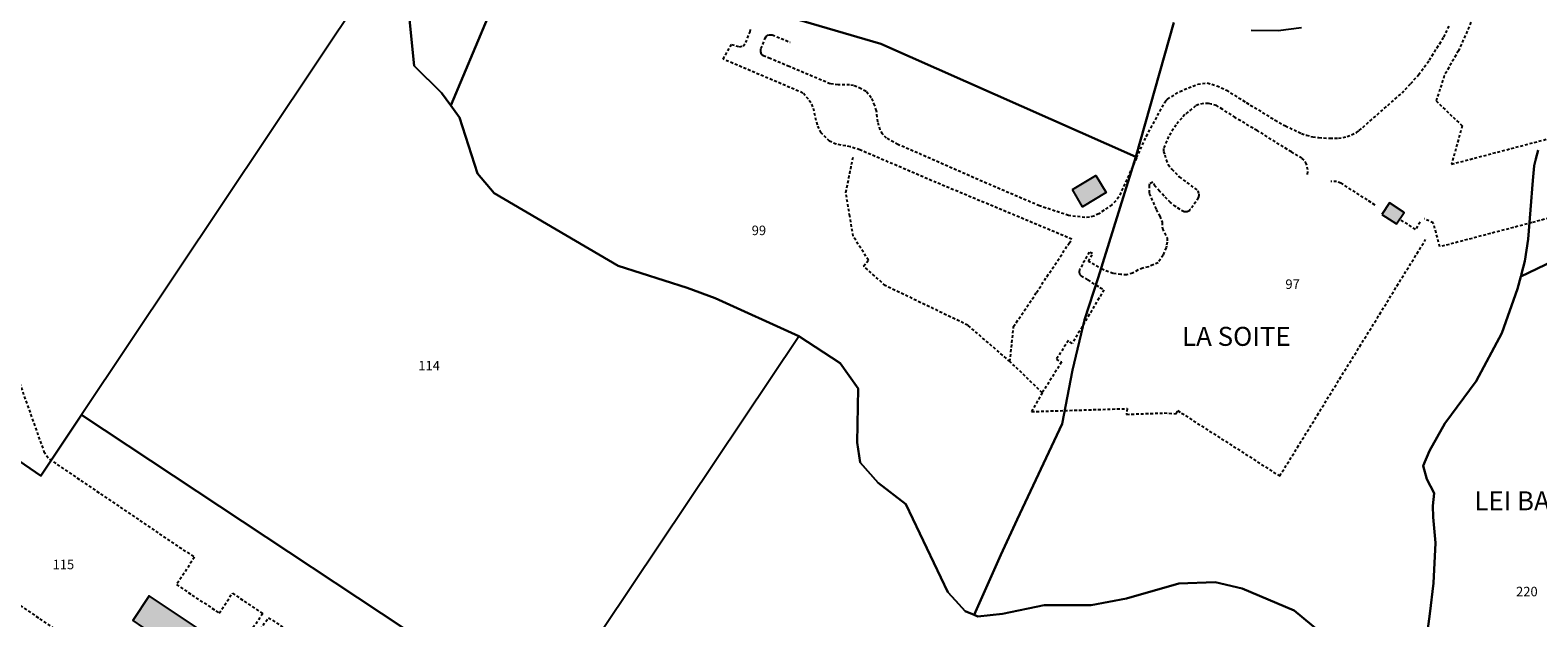
# Model space of a CAD drawing. Units: metres. Extents: x 1033473 to 1039290, y 6305223 to 6309675.
# Drawn here: x 1037319 to 1037636, y 6306412 to 6306536 of the extents above; entities that cross this region are included whole.
import ezdxf
from ezdxf.enums import TextEntityAlignment as Align

# ---------------------------------------------------------------- set-up
doc = ezdxf.new("R2010")
doc.units = ezdxf.units.M
doc.linetypes.add('TOPO1', pattern=[1, 0.6, -0.4])
for name, color, linetype in [('ig_cad_bati_dur', 152, 'CONTINUOUS'), ('ig_cad_bati_dur_hach', 24, 'CONTINUOUS'), ('ig_cad_bati_leger', 215, 'CONTINUOUS'), ('ig_cad_bati_leger_hach', 243, 'CONTINUOUS'), ('ig_cad_detail_lineaire', 252, 'TOPO1'), ('ig_cad_lieudit', 7, 'ByLayer'), ('ig_cad_lieudit_texte', 210, 'CONTINUOUS'), ('ig_cad_parcel', 3, 'CONTINUOUS'), ('ig_cad_parcel_num', 3, 'CONTINUOUS')]:
    doc.layers.add(name, color=color, linetype=linetype)
doc.styles.add('Times New Roman', font='times.ttf')

msp = doc.modelspace()

# ---------------------------------------------------------------- hatches: boundary and pattern name
at = {"layer": 'ig_cad_bati_dur_hach'}
msp.add_hatch(color=256, dxfattribs=at).paths.add_polyline_path([(1037355.83, 6306409.06), (1037343.98, 6306417.01), (1037340.57, 6306411.8), (1037342.61, 6306410.43), (1037352.4, 6306403.86)])
at = {"layer": 'ig_cad_bati_leger_hach'}
for points in [[(1037538.41, 6306502.54), (1037543.36, 6306505.48), (1037545.53, 6306501.9), (1037540.56, 6306498.92)], [(1037603.59, 6306497.3), (1037606.69, 6306495.34), (1037608.29, 6306497.75), (1037605.19, 6306499.74)]]:
    msp.add_hatch(color=256, dxfattribs=at).paths.add_polyline_path(points)

# ---------------------------------------------------------------- linework, layer by layer
at = {"layer": 'ig_cad_bati_dur'}
msp.add_lwpolyline([(1037355.83, 6306409.06), (1037343.98, 6306417.01), (1037340.57, 6306411.8), (1037342.61, 6306410.43), (1037352.4, 6306403.86)], close=True, dxfattribs=at)
at = {"layer": 'ig_cad_bati_leger'}
for points in [[(1037538.41, 6306502.54), (1037543.36, 6306505.48), (1037545.53, 6306501.9), (1037540.56, 6306498.92)], [(1037603.59, 6306497.3), (1037606.69, 6306495.34), (1037608.29, 6306497.75), (1037605.19, 6306499.74)]]:
    msp.add_lwpolyline(points, close=True, dxfattribs=at)
at = {"layer": 'ig_cad_detail_lineaire'}
for points in [[(1037238.52, 6306617.15), (1037238.78, 6306614.88), (1037239.76, 6306608.96), (1037240.78, 6306603.06), (1037242.48, 6306597.31), (1037244.77, 6306591.76), (1037247.53, 6306586.41), (1037263.71, 6306559), (1037276.63, 6306538.71), (1037290.43, 6306517.07), (1037301.15, 6306500.38), (1037303.86, 6306495.12), (1037309.84, 6306480.42), (1037316.7, 6306461.82), (1037321.83, 6306447.39), (1037323, 6306445.75), (1037353.55, 6306425.12)], [(1037637.97, 6306604.09), (1037635.94, 6306600.32), (1037634.69, 6306596.54), (1037632.98, 6306587.45), (1037631.53, 6306580.91), (1037630.03, 6306572.78), (1037628.94, 6306567.37), (1037627.41, 6306556.94), (1037625.6, 6306548.59), (1037623.94, 6306542.49), (1037621.96, 6306536.81), (1037619.7, 6306531.77), (1037616.73, 6306526.52), (1037615.01, 6306521.23), (1037620.48, 6306515.95), (1037618.27, 6306507.89), (1037645.55, 6306515.07)], [(1037525.27, 6306466.33), (1037526.02, 6306473.69), (1037530.85, 6306480.87), (1037537.75, 6306491.26), (1037538.32, 6306492.1), (1037509.76, 6306504.02), (1037493.65, 6306510.91), (1037491.66, 6306511.55), (1037488.66, 6306512.08), (1037487.29, 6306512.73), (1037485.53, 6306514.49), (1037484.72, 6306516.13), (1037483.78, 6306519.97), (1037483.36, 6306520.82), (1037482.83, 6306521.58), (1037481.68, 6306522.88), (1037464.85, 6306530.01), (1037466.6, 6306533.12), (1037468.3, 6306532.62), (1037469.07, 6306532.77), (1037469.62, 6306533.48), (1037470.56, 6306535.77), (1037470.6, 6306536.22)], [(1037551.92, 6306509.21), (1037553.98, 6306513.73), (1037557.82, 6306520.81), (1037558.09, 6306521.21), (1037558.43, 6306521.61), (1037561.02, 6306523.22), (1037564.81, 6306524.71), (1037566.83, 6306525), (1037568.83, 6306524.42), (1037570.87, 6306523.46), (1037575.03, 6306520.87), (1037581.08, 6306517.17), (1037583.27, 6306515.95), (1037586.67, 6306514.37), (1037587.68, 6306513.98), (1037589.02, 6306513.63), (1037590.32, 6306513.51), (1037592.64, 6306513.34), (1037594.42, 6306513.36), (1037596.29, 6306513.7), (1037598.25, 6306514.57), (1037598.83, 6306514.99), (1037607.83, 6306522.9), (1037609.68, 6306524.87), (1037611.32, 6306526.73), (1037613.59, 6306529.81), (1037616.62, 6306534.63), (1037617.91, 6306537.3)], [(1037551.92, 6306509.21), (1037548.2, 6306500.99), (1037547.54, 6306500.16), (1037546.74, 6306499.32), (1037543.96, 6306497.46), (1037542.91, 6306496.98), (1037542.01, 6306496.74), (1037541.06, 6306496.65), (1037537.61, 6306497.09), (1037531.46, 6306499.12), (1037520.41, 6306503.84), (1037505.78, 6306510.26), (1037501.66, 6306512.04), (1037499.3, 6306513.38), (1037498.43, 6306514.28), (1037497.94, 6306515.08), (1037497.45, 6306516.81), (1037497.17, 6306519.14), (1037496.79, 6306520.28), (1037496.43, 6306521.17), (1037496.06, 6306521.89), (1037494.98, 6306523.21), (1037493.94, 6306523.79), (1037492.33, 6306524.46), (1037491.5, 6306524.57), (1037489.08, 6306524.58), (1037487.39, 6306524.81), (1037478.78, 6306528.46), (1037474.77, 6306530.12), (1037473.39, 6306530.71), (1037472.95, 6306531.09), (1037472.81, 6306531.52), (1037472.83, 6306532.2), (1037473.74, 6306534.44), (1037473.95, 6306534.78), (1037474.26, 6306535.04), (1037474.65, 6306535.14), (1037475.22, 6306535.11), (1037479.01, 6306533.57)], [(1037587.93, 6306505.72), (1037588.01, 6306506.7), (1037587.69, 6306507.9), (1037587.25, 6306508.73), (1037586.73, 6306509.13), (1037584.53, 6306510.48), (1037577.31, 6306514.98), (1037572.69, 6306517.7), (1037570.06, 6306519.43), (1037568.76, 6306520.24), (1037567.68, 6306520.54), (1037567.02, 6306520.67), (1037566, 6306520.69), (1037565.04, 6306520.45), (1037564.35, 6306520.16), (1037562.09, 6306518.33), (1037560.23, 6306516.21), (1037558.66, 6306513.7), (1037557.61, 6306511.2), (1037557.59, 6306510.56), (1037557.9, 6306509.87), (1037558.15, 6306508.79), (1037558.59, 6306507.84), (1037559.35, 6306506.83), (1037560.93, 6306505.23), (1037564.8, 6306502.32), (1037565.05, 6306501.55), (1037565.04, 6306501.27), (1037564.92, 6306500.84), (1037563.86, 6306499.15), (1037563.25, 6306498.32), (1037563.11, 6306498.16), (1037562.86, 6306497.98), (1037562.58, 6306497.88), (1037562.27, 6306497.85), (1037561.93, 6306497.84), (1037560.14, 6306498.96), (1037559.06, 6306499.83), (1037557.73, 6306501.19), (1037556.78, 6306502.19), (1037555.88, 6306503.29), (1037555.34, 6306504.11), (1037554.66, 6306503.76), (1037554.56, 6306503.42), (1037554.61, 6306501.72), (1037556.09, 6306498.32), (1037556.81, 6306496.93), (1037557.33, 6306495.67), (1037557.36, 6306494.32), (1037558.34, 6306492.36), (1037558.38, 6306491.44), (1037558.23, 6306490.66), (1037558.14, 6306490.31), (1037557.5, 6306488.73), (1037556.46, 6306487.13), (1037555.43, 6306486.69), (1037554.42, 6306486.29), (1037553.23, 6306485.98), (1037552.24, 6306485.63), (1037551.08, 6306484.92), (1037549.84, 6306484.61), (1037548.64, 6306484.64), (1037546.97, 6306484.89), (1037544.81, 6306485.7), (1037541.84, 6306487.4), (1037542.66, 6306489.07), (1037541.96, 6306489.4), (1037539.94, 6306485.71), (1037539.81, 6306485.23), (1037539.89, 6306484.72), (1037540.24, 6306484.4), (1037541.67, 6306483.52), (1037545.05, 6306481.44), (1037538.35, 6306470.13), (1037537.57, 6306470.77), (1037535.04, 6306466.85), (1037536.11, 6306466.24), (1037532.06, 6306459.77), (1037525.27, 6306466.33), (1037516.41, 6306473.97), (1037499.02, 6306482.32), (1037494.46, 6306486.43), (1037495.48, 6306487.68), (1037492.28, 6306492.71), (1037491.54, 6306496.92), (1037490.7, 6306501.96), (1037492.33, 6306509.72)], [(1037654.07, 6306511.23), (1037653.81, 6306509.87), (1037653.34, 6306508.46), (1037652.37, 6306506.9), (1037651.39, 6306505.98), (1037649.66, 6306504.83), (1037648.88, 6306504.29), (1037648.59, 6306503.87), (1037648.42, 6306503.26), (1037649.4, 6306499.34), (1037635.14, 6306495.58), (1037615.81, 6306490.5), (1037614.41, 6306495.54), (1037612.52, 6306496.38)], [(1037602.15, 6306499.28), (1037594.92, 6306503.92), (1037594.05, 6306504.24), (1037592.85, 6306504.23)], [(1037611.64, 6306495.7), (1037610.68, 6306494.17), (1037607.62, 6306496.08)], [(1037532.06, 6306459.77), (1037529.81, 6306455.8), (1037549.95, 6306456.43), (1037549.82, 6306455.22), (1037557.75, 6306455.51), (1037560.29, 6306455.35), (1037560.57, 6306456.02), (1037582.09, 6306442.23), (1037612.79, 6306492)], [(1037353.55, 6306425.12), (1037349.75, 6306419.39), (1037358.75, 6306413.37), (1037361.54, 6306417.55), (1037367.91, 6306413.25), (1037365.11, 6306409.21)], [(1037307.44, 6306423.86), (1037307.71, 6306421.09), (1037326.19, 6306408.7), (1037319.25, 6306398.39)], [(1037366.27, 6306408.31), (1037369.11, 6306412.4), (1037376.01, 6306407.96)]]:
    msp.add_lwpolyline(points, dxfattribs=at)
at = {"layer": 'ig_cad_lieudit'}
for points in [[(1037398.45, 6306541.86), (1037399.84, 6306528.58), (1037405.57, 6306522.91), (1037407.51, 6306520.23), (1037409.33, 6306517.7), (1037413.13, 6306505.92), (1037416.68, 6306501.81), (1037442.75, 6306486.52), (1037457.26, 6306481.89), (1037463.16, 6306479.69), (1037480.81, 6306471.65), (1037489.51, 6306466.01), (1037493.3, 6306460.65), (1037493.06, 6306449.29), (1037493.72, 6306445.07), (1037497.53, 6306440.77), (1037503.31, 6306436.3), (1037512.19, 6306417.8), (1037513.79, 6306416.03), (1037515.82, 6306413.8), (1037517.7, 6306413), (1037523.32, 6306425.61), (1037526.81, 6306433.09), (1037536.28, 6306453.21), (1037538.42, 6306464.5), (1037540.93, 6306475.09), (1037543.81, 6306483.97), (1037551.8, 6306509.41), (1037559.76, 6306537.74)], [(1037590.81, 6306409.22), (1037585.11, 6306413.91), (1037574.15, 6306418.52), (1037568.46, 6306419.89), (1037560.82, 6306419.61), (1037549.79, 6306416.46), (1037542.39, 6306415.04), (1037532.47, 6306415.04), (1037523.7, 6306413.18), (1037518.52, 6306412.64), (1037517.7, 6306413), (1037515.82, 6306413.8), (1037513.79, 6306416.03), (1037512.19, 6306417.8), (1037503.31, 6306436.3), (1037497.53, 6306440.77), (1037493.72, 6306445.07), (1037493.06, 6306449.29), (1037493.3, 6306460.65), (1037489.51, 6306466.01), (1037480.81, 6306471.65), (1037463.16, 6306479.69), (1037457.26, 6306481.89), (1037442.75, 6306486.52), (1037416.68, 6306501.81), (1037413.13, 6306505.92), (1037409.33, 6306517.7), (1037407.51, 6306520.23), (1037405.57, 6306522.91), (1037399.84, 6306528.58), (1037398.45, 6306541.86)], [(1037559.76, 6306537.74), (1037551.8, 6306509.41), (1037543.81, 6306483.97), (1037540.93, 6306475.09), (1037538.42, 6306464.5), (1037536.28, 6306453.21), (1037526.81, 6306433.09), (1037523.32, 6306425.61), (1037517.7, 6306413), (1037518.52, 6306412.64), (1037523.7, 6306413.18), (1037532.47, 6306415.04), (1037542.39, 6306415.04), (1037549.79, 6306416.46), (1037560.82, 6306419.61), (1037568.46, 6306419.89), (1037574.15, 6306418.52), (1037585.11, 6306413.91), (1037590.81, 6306409.22)], [(1037636.49, 6306510.82), (1037636, 6306509.03), (1037635.65, 6306507.52), (1037635.4, 6306504.49), (1037634.37, 6306492.13), (1037633.66, 6306487.46), (1037633.01, 6306484.82), (1037632.87, 6306484.27), (1037632.18, 6306481.62), (1037628.85, 6306472.33), (1037623.47, 6306462.19), (1037616.86, 6306453.28), (1037613.58, 6306447.56), (1037612.27, 6306444.38), (1037613.07, 6306441.57), (1037614.57, 6306438.65), (1037614.35, 6306435.94), (1037614.39, 6306433.6), (1037614.88, 6306428.18), (1037614.47, 6306419.68), (1037613.66, 6306413.2), (1037612.77, 6306406.3)], [(1037612.77, 6306406.3), (1037613.66, 6306413.2), (1037614.47, 6306419.68), (1037614.88, 6306428.18), (1037614.39, 6306433.6), (1037614.35, 6306435.94), (1037614.57, 6306438.65), (1037613.07, 6306441.57), (1037612.27, 6306444.38), (1037613.58, 6306447.56), (1037616.86, 6306453.28), (1037623.47, 6306462.19), (1037628.85, 6306472.33), (1037632.18, 6306481.62), (1037632.87, 6306484.27), (1037633.01, 6306484.82), (1037633.66, 6306487.46), (1037634.37, 6306492.13), (1037635.4, 6306504.49), (1037635.65, 6306507.52), (1037636, 6306509.03), (1037636.49, 6306510.82)]]:
    msp.add_lwpolyline(points, dxfattribs=at)
at = {"layer": 'ig_cad_parcel'}
for points in [[(1037398.89, 6306558.64), (1037329.74, 6306455.09), (1037321.22, 6306442.27), (1037314.22, 6306447.01), (1037293.3, 6306461.13), (1037278.05, 6306471.44), (1037182.82, 6306535.78), (1037176.38, 6306552.76)], [(1037465.83, 6306542.74), (1037498.08, 6306533.25), (1037551.8, 6306509.41), (1037543.81, 6306483.97), (1037540.93, 6306475.09), (1037538.42, 6306464.5), (1037536.28, 6306453.21), (1037526.81, 6306433.09), (1037523.32, 6306425.61), (1037517.7, 6306413), (1037515.82, 6306413.8), (1037513.79, 6306416.03), (1037512.19, 6306417.8), (1037503.31, 6306436.3), (1037497.53, 6306440.77), (1037493.72, 6306445.07), (1037493.06, 6306449.29), (1037493.3, 6306460.65), (1037489.51, 6306466.01), (1037480.81, 6306471.65), (1037463.16, 6306479.69), (1037457.26, 6306481.89), (1037442.75, 6306486.52), (1037416.68, 6306501.81), (1037413.13, 6306505.92), (1037409.33, 6306517.7), (1037407.51, 6306520.23), (1037415.3, 6306538.8)], [(1037559.76, 6306537.74), (1037551.8, 6306509.41), (1037498.08, 6306533.25), (1037465.83, 6306542.74)], [(1037415.3, 6306538.8), (1037407.51, 6306520.23), (1037405.57, 6306522.91), (1037399.84, 6306528.58), (1037398.45, 6306541.86)], [(1037590.81, 6306409.22), (1037585.11, 6306413.91), (1037574.15, 6306418.52), (1037568.46, 6306419.89), (1037560.82, 6306419.61), (1037549.79, 6306416.46), (1037542.39, 6306415.04), (1037532.47, 6306415.04), (1037523.7, 6306413.18), (1037518.52, 6306412.64), (1037517.7, 6306413), (1037523.32, 6306425.61), (1037526.81, 6306433.09), (1037536.28, 6306453.21), (1037538.42, 6306464.5), (1037540.93, 6306475.09), (1037543.81, 6306483.97), (1037551.8, 6306509.41), (1037559.76, 6306537.74)], [(1037576.03, 6306536.12), (1037581.76, 6306536.07), (1037586.66, 6306536.65)], [(1037636.49, 6306510.82), (1037636, 6306509.03), (1037635.65, 6306507.52), (1037635.4, 6306504.49), (1037634.37, 6306492.13), (1037633.66, 6306487.46), (1037633.01, 6306484.82), (1037632.87, 6306484.27), (1037632.18, 6306481.62), (1037628.85, 6306472.33), (1037623.47, 6306462.19), (1037616.86, 6306453.28), (1037613.58, 6306447.56), (1037612.27, 6306444.38), (1037613.07, 6306441.57), (1037614.57, 6306438.65), (1037614.35, 6306435.94), (1037614.39, 6306433.6), (1037614.88, 6306428.18), (1037614.47, 6306419.68), (1037613.66, 6306413.2), (1037612.77, 6306406.3)], [(1037662.1, 6306498.28), (1037632.87, 6306484.27), (1037633.01, 6306484.82), (1037633.66, 6306487.46), (1037634.37, 6306492.13), (1037635.4, 6306504.49), (1037635.65, 6306507.52), (1037636, 6306509.03), (1037636.49, 6306510.82)], [(1037612.77, 6306406.3), (1037613.66, 6306413.2), (1037614.47, 6306419.68), (1037614.88, 6306428.18), (1037614.39, 6306433.6), (1037614.35, 6306435.94), (1037614.57, 6306438.65), (1037613.07, 6306441.57), (1037612.27, 6306444.38), (1037613.58, 6306447.56), (1037616.86, 6306453.28), (1037623.47, 6306462.19), (1037628.85, 6306472.33), (1037632.18, 6306481.62), (1037632.87, 6306484.27), (1037662.1, 6306498.28)], [(1037427.93, 6306392.71), (1037480.81, 6306471.65), (1037489.51, 6306466.01), (1037493.3, 6306460.65), (1037493.06, 6306449.29), (1037493.72, 6306445.07), (1037497.53, 6306440.77), (1037503.31, 6306436.3), (1037512.19, 6306417.8), (1037513.79, 6306416.03), (1037515.82, 6306413.8), (1037517.7, 6306413), (1037518.52, 6306412.64), (1037523.7, 6306413.18), (1037532.47, 6306415.04), (1037542.39, 6306415.04), (1037549.79, 6306416.46), (1037560.82, 6306419.61), (1037568.46, 6306419.89), (1037574.15, 6306418.52), (1037585.11, 6306413.91), (1037590.81, 6306409.22)], [(1037314.22, 6306447.01), (1037321.22, 6306442.27), (1037329.74, 6306455.09), (1037426.71, 6306390.99), (1037416.24, 6306376.23), (1037408.54, 6306364.86), (1037412.53, 6306362.32), (1037405.34, 6306351.91), (1037404.22, 6306352.66), (1037399.13, 6306344.85), (1037388.74, 6306351.66), (1037383.33, 6306355.2), (1037381.53, 6306356.39), (1037368.75, 6306365.01), (1037353.06, 6306375.5), (1037338.26, 6306372.63), (1037334.87, 6306371.98), (1037329.01, 6306370.86), (1037319.19, 6306368.95), (1037312.02, 6306367.51)]]:
    msp.add_lwpolyline(points, dxfattribs=at)
msp.add_lwpolyline([(1037398.89, 6306558.64), (1037329.74, 6306455.09), (1037426.71, 6306390.99), (1037427.93, 6306392.71), (1037480.81, 6306471.65), (1037463.16, 6306479.69), (1037457.26, 6306481.89), (1037442.75, 6306486.52), (1037416.68, 6306501.81), (1037413.13, 6306505.92), (1037409.33, 6306517.7), (1037407.51, 6306520.23), (1037405.57, 6306522.91), (1037399.84, 6306528.58), (1037398.45, 6306541.86)], close=True, dxfattribs=at)

# ---------------------------------------------------------------- texts
at = {"layer": 'ig_cad_lieudit_texte', "style": 'Times New Roman'}
for s, p in [('LA SOITE', (1037561.5, 6306468.39)), ('LEI BARRACO', (1037623.04, 6306433.76))]:
    msp.add_text(s, height=4, dxfattribs=at).set_placement(p, align=Align.BOTTOM_LEFT)
at = {"layer": 'ig_cad_parcel_num', "style": 'Times New Roman'}
for s, p in [('99', (1037470.89, 6306492.33)), ('97', (1037583.27, 6306481)), ('114', (1037400.68, 6306463.85)), ('115', (1037323.67, 6306421.98)), ('220', (1037631.85, 6306416.28))]:
    msp.add_text(s, height=2, dxfattribs=at).set_placement(p, align=Align.BOTTOM_LEFT)

doc.saveas('drawing.dxf')
